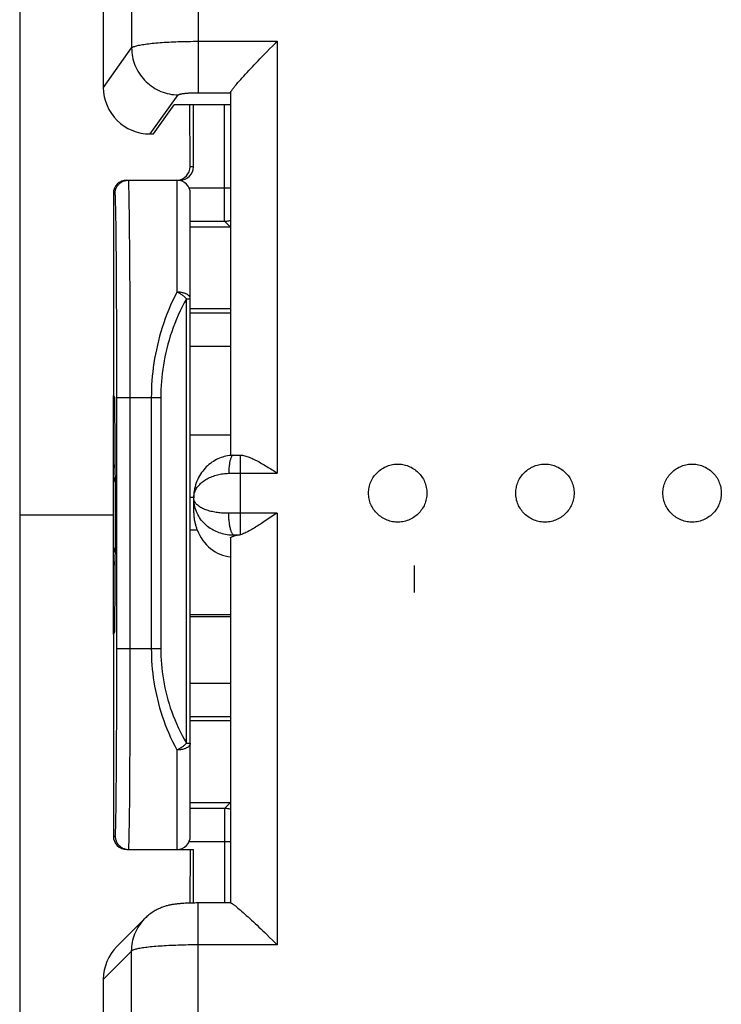
# Model space of a CAD drawing. Units: millimetres. Extents: x -18 to 122, y -24 to 46.
# Drawn here: x 39 to 50, y -7 to 7 of the extents above; entities that cross this region are included whole.
import ezdxf

# ---------------------------------------------------------------- set-up
doc = ezdxf.new("R2010")
doc.units = ezdxf.units.MM
doc.header["$LTSCALE"] = 16.335
for name, color, linetype in [('218140040', 7, 'CONTINUOUS'), ('268140000', 7, 'CONTINUOUS'), ('284140000', 7, 'CONTINUOUS'), ('340002230', 7, 'CONTINUOUS'), ('IMPORTED', 7, 'CONTINUOUS'), ('RACCORDO', 7, 'CONTINUOUS')]:
    doc.layers.add(name, color=color, linetype=linetype)

msp = doc.modelspace()

# ---------------------------------------------------------------- linework, layer by layer
at = {"layer": '218140040', "color": 7, "linetype": 'CONTINUOUS'}
for radius, start, end in [(2, 20.0586, 22.3243), (1.94, 14.2458, 17.5144), (1.94, 342.4856, 345.7542), (2, 337.6757, 339.9414)]:
    msp.add_arc((38.92, 0), radius, start, end, dxfattribs=at)
at = {"layer": '268140000', "color": 7, "linetype": 'CONTINUOUS'}
for p, q in [((39.37, 22.028), (39.37, -22.028)), ((41.916, 5.2), (41.914, 6.123)), ((41.966, 5.2), (41.966, 6.123)), ((40.97, 5), (41.766, 5)), ((40.77, 4.8), (40.773, 1.783)), ((41.92, -4.8), (41.92, 4.8)), ((42.52, 4.3), (41.92, 4.3)), ((42.52, 3.075), (41.92, 3.075)), ((40.77, -1.783), (40.77, 1.783)), ((40.77, 1.783), (40.773, 1.783)), ((40.79, 1.75), (40.773, 1.783)), ((40.802, 0.205), (40.79, 1.75)), ((39.37, 0), (40.77, 0)), ((40.79, -1.75), (40.802, -0.205)), ((40.773, -1.783), (40.79, -1.75)), ((40.773, -1.783), (40.77, -4.8)), ((40.77, -1.783), (40.773, -1.783)), ((41.92, -3.075), (42.52, -3.075)), ((41.92, -4.3), (42.52, -4.3)), ((40.97, -5), (41.966, -5)), ((41.917, -5), (41.915, -5.802)), ((41.966, -5.801), (41.966, -5))]:
    msp.add_line(p, q, dxfattribs=at)
at = {"layer": '268140000', "color": 250, "linetype": 'CONTINUOUS'}
for p, q in [((42.429, 4.823), (42.429, 6.123)), ((41.966, 5.2), (41.916, 5.2)), ((41.72, 5), (41.72, 3.326)), ((41.9, 4.887), (42.52, 4.887)), ((40.796, 4.8), (40.77, 4.8)), ((41.006, 4.77), (41.004, 4.835)), ((41.007, 4.695), (41.006, 4.77)), ((42.429, 4.718), (42.429, 4.823)), ((42.429, 4.64), (42.429, 4.718)), ((40.806, 4.585), (40.804, 4.645)), ((40.807, 4.514), (40.806, 4.585)), ((41.008, 4.611), (41.007, 4.695)), ((41.01, 4.516), (41.008, 4.611)), ((42.43, 4.569), (42.429, 4.64)), ((42.43, 4.507), (42.43, 4.569)), ((40.808, 4.435), (40.807, 4.514)), ((40.81, 4.346), (40.808, 4.435)), ((41.011, 4.412), (41.01, 4.516)), ((42.431, 4.457), (42.43, 4.507)), ((42.431, 4.428), (42.431, 4.457)), ((42.431, 4.413), (42.431, 4.428)), ((40.811, 4.248), (40.81, 4.346)), ((41.012, 4.299), (41.011, 4.412)), ((41.013, 4.178), (41.012, 4.299)), ((41.92, 4.387), (42.432, 4.387)), ((42.432, 4.401), (42.431, 4.413)), ((42.52, 4.3), (42.432, 4.387)), ((40.812, 4.142), (40.811, 4.248)), ((40.813, 4.028), (40.812, 4.142)), ((41.015, 4.048), (41.013, 4.178)), ((40.815, 3.843), (40.813, 4.028)), ((41.016, 3.839), (41.015, 4.048)), ((40.817, 3.642), (40.815, 3.843)), ((41.017, 3.614), (41.016, 3.839)), ((40.818, 3.426), (40.817, 3.642)), ((41.019, 3.375), (41.017, 3.614)), ((40.819, 3.197), (40.818, 3.426)), ((41.02, 3.123), (41.019, 3.375)), ((40.82, 2.958), (40.819, 3.197)), ((41.021, 2.862), (41.02, 3.123)), ((41.861, -3.413), (41.861, 3.229)), ((41.861, 3.229), (41.92, 3.229)), ((40.821, 2.709), (40.82, 2.958)), ((42.52, 3.014), (41.92, 3.014)), ((41.021, 2.591), (41.021, 2.862)), ((40.822, 2.453), (40.821, 2.709)), ((41.022, 2.314), (41.021, 2.591)), ((42.52, 2.514), (41.92, 2.514)), ((40.822, 2.192), (40.822, 2.453)), ((41.022, 2.033), (41.022, 2.314)), ((40.822, 1.927), (40.822, 2.192)), ((40.822, -2.163), (40.822, 1.927)), ((41.022, 1.75), (41.022, 2.033)), ((40.822, 1.75), (41.478, 1.75)), ((41.022, -2.261), (41.022, 1.75)), ((41.337, 1.75), (41.337, -2)), ((41.478, 1.75), (41.478, -2)), ((40.822, -2), (41.478, -2)), ((40.822, -2.486), (40.822, -2.163)), ((41.022, -2.607), (41.022, -2.261)), ((40.821, -2.803), (40.822, -2.486)), ((41.021, -2.944), (41.022, -2.607)), ((41.92, -2.514), (42.52, -2.514)), ((40.82, -3.109), (40.821, -2.803)), ((41.02, -3.268), (41.021, -2.944)), ((41.92, -3.014), (42.52, -3.014)), ((40.819, -3.329), (40.82, -3.109)), ((40.818, -3.539), (40.819, -3.329)), ((41.019, -3.5), (41.02, -3.268)), ((41.018, -3.721), (41.019, -3.5)), ((41.72, -3.514), (41.72, -5)), ((41.861, -3.413), (41.92, -3.413)), ((40.817, -3.737), (40.818, -3.539)), ((40.816, -3.921), (40.817, -3.737)), ((41.017, -3.928), (41.018, -3.721)), ((40.814, -4.092), (40.816, -3.921)), ((41.015, -4.121), (41.017, -3.928)), ((40.812, -4.246), (40.814, -4.092)), ((40.811, -4.339), (40.812, -4.246)), ((41.014, -4.298), (41.015, -4.121)), ((40.81, -4.425), (40.811, -4.339)), ((41.012, -4.457), (41.014, -4.298)), ((42.432, -4.387), (41.92, -4.387)), ((42.52, -4.3), (42.432, -4.387)), ((40.808, -4.571), (40.809, -4.502)), ((40.809, -4.502), (40.81, -4.425)), ((41.009, -4.641), (41.011, -4.553)), ((41.011, -4.553), (41.012, -4.457)), ((42.43, -4.507), (42.429, -4.659)), ((42.431, -4.447), (42.43, -4.507)), ((42.431, -4.42), (42.431, -4.447)), ((40.806, -4.631), (40.808, -4.571)), ((41.008, -4.719), (41.009, -4.641)), ((42.429, -4.659), (42.429, -5.8)), ((40.77, -4.8), (40.798, -4.8)), ((41.007, -4.788), (41.008, -4.719)), ((42.52, -4.887), (41.9, -4.887))]:
    msp.add_line(p, q, dxfattribs=at)
for points in [[(40.796, 4.8), (40.796, 4.812), (40.797, 4.823), (40.799, 4.835), (40.801, 4.846), (40.804, 4.857), (40.808, 4.868), (40.812, 4.879), (40.817, 4.89), (40.822, 4.9), (40.829, 4.91), (40.835, 4.919), (40.842, 4.929), (40.85, 4.937), (40.858, 4.945), (40.867, 4.953), (40.876, 4.96), (40.886, 4.967), (40.896, 4.973), (40.906, 4.979), (40.916, 4.984), (40.927, 4.988), (40.938, 4.992), (40.95, 4.995), (40.961, 4.997), (40.972, 4.999), (40.984, 5), (40.996, 5)], [(41.004, 4.835), (41.003, 4.863), (41.003, 4.889), (41.002, 4.912), (41.001, 4.933), (41, 4.951), (41, 4.966), (40.999, 4.978), (40.998, 4.988), (40.997, 4.995), (40.996, 4.999), (40.996, 5)], [(40.804, 4.645), (40.803, 4.672), (40.803, 4.696), (40.802, 4.718), (40.801, 4.737), (40.8, 4.754), (40.8, 4.768), (40.799, 4.779), (40.798, 4.788), (40.797, 4.795), (40.796, 4.799), (40.796, 4.8)], [(42.432, 4.387), (42.432, 4.388), (42.432, 4.39), (42.432, 4.393), (42.432, 4.396), (42.432, 4.401)], [(42.432, 4.387), (42.448, 4.388), (42.464, 4.389), (42.479, 4.391), (42.495, 4.394), (42.51, 4.398), (42.52, 4.401)], [(41.72, 3.326), (41.687, 3.261), (41.655, 3.196), (41.626, 3.13), (41.598, 3.065), (41.571, 2.999), (41.546, 2.933), (41.523, 2.867), (41.501, 2.8), (41.48, 2.734), (41.461, 2.667), (41.443, 2.601), (41.427, 2.534), (41.412, 2.467), (41.399, 2.401), (41.387, 2.335), (41.376, 2.268), (41.367, 2.202), (41.359, 2.137), (41.352, 2.071), (41.346, 2.006), (41.342, 1.942), (41.339, 1.877), (41.338, 1.813), (41.337, 1.75)], [(41.92, 3.229), (41.92, 3.234), (41.919, 3.239), (41.917, 3.244), (41.916, 3.249), (41.913, 3.255), (41.91, 3.26), (41.906, 3.265), (41.901, 3.271), (41.895, 3.276), (41.889, 3.281), (41.883, 3.286), (41.876, 3.29), (41.868, 3.295), (41.86, 3.299), (41.851, 3.303), (41.842, 3.306), (41.832, 3.31), (41.822, 3.313), (41.812, 3.316), (41.801, 3.318), (41.79, 3.32), (41.778, 3.322), (41.767, 3.324), (41.755, 3.325), (41.744, 3.326), (41.732, 3.326), (41.72, 3.326)], [(41.861, 3.229), (41.854, 3.237), (41.847, 3.244), (41.839, 3.252), (41.831, 3.259), (41.822, 3.266), (41.813, 3.273), (41.803, 3.28), (41.793, 3.287), (41.783, 3.293), (41.773, 3.299), (41.763, 3.305), (41.752, 3.311), (41.741, 3.317), (41.731, 3.322), (41.72, 3.326)], [(41.861, 3.229), (41.828, 3.168), (41.797, 3.107), (41.767, 3.045), (41.739, 2.984), (41.712, 2.922), (41.688, 2.86), (41.664, 2.798), (41.642, 2.736), (41.621, 2.673), (41.602, 2.611), (41.585, 2.548), (41.568, 2.486), (41.554, 2.423), (41.54, 2.361), (41.528, 2.299), (41.517, 2.236), (41.508, 2.175), (41.5, 2.113), (41.493, 2.052), (41.488, 1.991), (41.484, 1.93), (41.481, 1.87), (41.479, 1.81), (41.478, 1.75)], [(41.337, -2), (41.338, -2.061), (41.339, -2.122), (41.342, -2.184), (41.346, -2.246), (41.352, -2.309), (41.359, -2.372), (41.367, -2.435), (41.376, -2.498), (41.387, -2.562), (41.399, -2.626), (41.412, -2.69), (41.427, -2.754), (41.443, -2.818), (41.461, -2.882), (41.48, -2.946), (41.5, -3.01), (41.522, -3.073), (41.546, -3.137), (41.571, -3.2), (41.597, -3.263), (41.625, -3.326), (41.655, -3.389), (41.687, -3.452), (41.72, -3.514)], [(41.478, -2), (41.479, -2.057), (41.481, -2.114), (41.484, -2.172), (41.488, -2.23), (41.493, -2.288), (41.5, -2.347), (41.508, -2.406), (41.517, -2.465), (41.528, -2.525), (41.54, -2.584), (41.553, -2.644), (41.568, -2.704), (41.584, -2.763), (41.602, -2.823), (41.621, -2.883), (41.642, -2.942), (41.664, -3.002), (41.687, -3.061), (41.712, -3.12), (41.739, -3.179), (41.767, -3.238), (41.797, -3.296), (41.828, -3.355), (41.861, -3.413)], [(41.92, -3.413), (41.919, -3.419), (41.918, -3.425), (41.917, -3.431), (41.914, -3.437), (41.911, -3.443), (41.907, -3.448), (41.903, -3.454), (41.898, -3.459), (41.892, -3.465), (41.886, -3.47), (41.879, -3.475), (41.871, -3.479), (41.863, -3.484), (41.855, -3.488), (41.846, -3.492), (41.836, -3.495), (41.826, -3.499), (41.816, -3.502), (41.805, -3.505), (41.794, -3.507), (41.783, -3.509), (41.772, -3.511), (41.761, -3.512), (41.751, -3.513), (41.74, -3.514), (41.73, -3.514), (41.72, -3.514)], [(41.861, -3.413), (41.855, -3.42), (41.849, -3.427), (41.842, -3.434), (41.835, -3.44), (41.827, -3.447), (41.819, -3.454), (41.811, -3.46), (41.803, -3.466), (41.795, -3.472), (41.786, -3.478), (41.778, -3.484), (41.769, -3.489), (41.761, -3.494), (41.752, -3.498), (41.744, -3.503), (41.736, -3.507), (41.728, -3.511), (41.72, -3.514)], [(42.432, -4.387), (42.432, -4.388), (42.432, -4.39), (42.432, -4.393), (42.432, -4.396), (42.432, -4.401), (42.432, -4.406), (42.431, -4.42)], [(42.52, -4.401), (42.51, -4.398), (42.495, -4.394), (42.479, -4.391), (42.464, -4.389), (42.448, -4.388), (42.432, -4.387)], [(40.798, -4.8), (40.799, -4.799), (40.799, -4.795), (40.8, -4.789), (40.801, -4.781), (40.801, -4.77), (40.802, -4.757), (40.803, -4.742), (40.804, -4.725), (40.804, -4.705), (40.805, -4.682), (40.806, -4.631)], [(40.798, -4.8), (40.798, -4.812), (40.799, -4.823), (40.801, -4.835), (40.803, -4.846), (40.806, -4.857), (40.81, -4.868), (40.814, -4.879), (40.819, -4.89), (40.825, -4.9), (40.831, -4.91), (40.837, -4.919), (40.845, -4.929), (40.852, -4.937), (40.861, -4.945), (40.869, -4.953), (40.878, -4.96), (40.888, -4.967), (40.898, -4.973), (40.908, -4.979), (40.919, -4.984), (40.929, -4.988), (40.941, -4.992), (40.952, -4.995), (40.963, -4.997), (40.975, -4.999), (40.986, -5), (40.998, -5)], [(40.998, -5), (40.999, -4.999), (40.999, -4.995), (41, -4.989), (41.001, -4.98), (41.001, -4.968), (41.002, -4.954), (41.003, -4.938), (41.003, -4.919), (41.004, -4.898), (41.005, -4.874), (41.006, -4.848), (41.007, -4.788)]]:
    msp.add_lwpolyline(points, dxfattribs=at)
at = {"layer": '268140000', "color": 7, "linetype": 'CONTINUOUS'}
for centre, start, end in [((41.72, 4.8), 0, 90), ((41.72, -4.8), 270, 360)]:
    msp.add_arc(centre, 0.2, start, end, dxfattribs=at)
for centre, major_axis, ratio, start_param, end_param in [((41.716, 5.2), (-0.147, 0.136), 0.997854, 2.379481, 3.892049), ((41.766, 5.2), (0.2, 0), 0.999848, -1.570796, 0), ((40.97, 4.8), (-0.144, 0.139), 0.998928, -0.802891, 0.767905), ((40.8, 0), (0, 0.3), 0.008727, -2.321288, -0.820305), ((40.97, -4.8), (0.144, 0.139), 0.998928, -3.909498, -2.338702)]:
    msp.add_ellipse(centre, major_axis=major_axis, ratio=ratio, start_param=start_param, end_param=end_param, dxfattribs=at)
at = {"layer": '284140000', "color": 7, "linetype": 'CONTINUOUS'}
for p, q in [((40.62, 6.385), (40.62, 18.958)), ((43.191, 7.047), (43.22, 7.075)), ((43.018, 6.871), (43.061, 6.916)), ((43.061, 6.916), (43.105, 6.96)), ((43.105, 6.96), (43.148, 7.004)), ((43.148, 7.004), (43.191, 7.047)), ((42.904, 6.753), (42.932, 6.782)), ((42.932, 6.782), (42.96, 6.812)), ((42.96, 6.812), (42.989, 6.841)), ((42.989, 6.841), (43.018, 6.871)), ((42.769, 6.61), (42.795, 6.638)), ((42.795, 6.638), (42.822, 6.666)), ((42.822, 6.666), (42.849, 6.695)), ((42.849, 6.695), (42.876, 6.724)), ((42.876, 6.724), (42.904, 6.753)), ((42.632, 6.457), (42.652, 6.48)), ((42.652, 6.48), (42.674, 6.505)), ((42.674, 6.505), (42.696, 6.53)), ((42.696, 6.53), (42.72, 6.556)), ((42.72, 6.556), (42.744, 6.583)), ((42.744, 6.583), (42.769, 6.61)), ((42.52, 6.306), (42.52, 0.887)), ((41.37, 5.69), (41.68, 6.123)), ((42.52, 6.123), (41.68, 6.123)), ((41.321, 5.69), (41.37, 5.69)), ((41.92, 1.196), (42.52, 1.196)), ((42.562, 0.89), (42.586, 0.89)), ((42.586, 0.89), (42.61, 0.891)), ((42.61, 0.891), (42.634, 0.891)), ((42.669, 0.891), (42.67, 0.891)), ((41.97, 0.031), (41.97, 0.252)), ((42.52, -0.344), (42.52, -5.8)), ((41.92, -1.489), (42.52, -1.489)), ((41.92, -1.519), (42.52, -1.519)), ((42.039, -5.8), (42.006, -5.8)), ((42.524, -5.8), (42.039, -5.8)), ((41.246, -6.028), (40.824, -6.449)), ((41.246, -6.028), (41.246, -6.028)), ((42.663, -5.902), (42.685, -5.921)), ((42.685, -5.921), (42.708, -5.941)), ((42.708, -5.941), (42.732, -5.963)), ((42.732, -5.963), (42.757, -5.985)), ((42.757, -5.985), (42.782, -6.008)), ((42.782, -6.008), (42.808, -6.032)), ((42.808, -6.032), (42.835, -6.056)), ((42.835, -6.056), (42.862, -6.082)), ((42.862, -6.082), (42.89, -6.107)), ((42.89, -6.107), (42.918, -6.134)), ((42.918, -6.134), (42.946, -6.161)), ((42.946, -6.161), (42.975, -6.188)), ((42.975, -6.188), (43.003, -6.215)), ((43.003, -6.215), (43.032, -6.243)), ((43.032, -6.243), (43.061, -6.271)), ((43.061, -6.271), (43.105, -6.314)), ((43.105, -6.314), (43.148, -6.356)), ((43.148, -6.356), (43.191, -6.399)), ((43.191, -6.399), (43.22, -6.427)), ((40.62, -19.512), (40.62, -6.939))]:
    msp.add_line(p, q, dxfattribs=at)
at = {"layer": '284140000', "color": 250, "linetype": 'CONTINUOUS'}
for p, q in [((41.043, 18.181), (41.043, 6.975)), ((42.039, 18.225), (42.039, 6.307)), ((42.039, 7.075), (43.22, 7.075)), ((43.22, 7.075), (43.22, 0.622)), ((40.62, 6.385), (41.043, 6.975)), ((41.321, 5.69), (41.74, 6.274)), ((42.028, 6.307), (42.52, 6.307)), ((42.67, -0.299), (42.67, 0.891)), ((42.495, 0.62), (42.533, 0.621)), ((42.533, 0.621), (42.572, 0.622)), ((42.572, 0.622), (42.611, 0.622)), ((42.611, 0.622), (42.65, 0.622)), ((42.65, 0.622), (43.22, 0.622)), ((41.92, 0.262), (41.97, 0.262)), ((42.533, 0.024), (42.495, 0.023)), ((42.572, 0.025), (42.533, 0.024)), ((42.611, 0.025), (42.572, 0.025)), ((42.65, 0.026), (42.611, 0.025)), ((43.22, 0.026), (42.65, 0.026)), ((43.22, 0.026), (43.22, -6.427)), ((41.92, -0.226), (42.022, -0.226)), ((42.57, -0.305), (42.57, -0.319)), ((42.586, -0.305), (42.57, -0.305)), ((42.603, -0.305), (42.586, -0.305)), ((42.62, -0.304), (42.603, -0.305)), ((42.039, -19.577), (42.039, -5.8)), ((43.22, -6.427), (42.039, -6.427)), ((41.043, -6.518), (40.62, -6.939)), ((41.043, -18.586), (41.043, -6.518))]:
    msp.add_line(p, q, dxfattribs=at)
for points in [[(41.043, 6.975), (41.047, 6.979), (41.053, 6.983), (41.059, 6.987), (41.068, 6.991), (41.077, 6.995), (41.089, 6.999), (41.101, 7.003), (41.115, 7.007), (41.13, 7.011), (41.147, 7.015), (41.164, 7.019), (41.183, 7.022), (41.204, 7.026), (41.225, 7.029), (41.248, 7.032), (41.272, 7.036), (41.297, 7.039), (41.323, 7.042), (41.35, 7.045), (41.378, 7.048), (41.407, 7.05), (41.437, 7.053), (41.467, 7.055), (41.499, 7.058), (41.531, 7.06), (41.565, 7.062), (41.598, 7.064), (41.633, 7.066), (41.668, 7.067), (41.703, 7.069), (41.74, 7.07), (41.776, 7.071), (41.813, 7.072), (41.85, 7.073), (41.888, 7.074), (41.925, 7.074), (41.963, 7.075), (42.001, 7.075), (42.039, 7.075)], [(41.043, 6.975), (41.044, 6.942), (41.046, 6.909), (41.05, 6.876), (41.056, 6.843), (41.063, 6.811), (41.071, 6.779), (41.082, 6.748), (41.093, 6.716), (41.106, 6.686), (41.121, 6.656), (41.137, 6.627), (41.154, 6.599), (41.173, 6.571), (41.193, 6.544), (41.214, 6.519), (41.236, 6.494), (41.259, 6.47), (41.284, 6.448), (41.31, 6.427), (41.336, 6.407), (41.364, 6.388), (41.392, 6.37), (41.421, 6.354), (41.451, 6.34), (41.481, 6.326), (41.512, 6.314), (41.544, 6.304), (41.576, 6.295), (41.608, 6.288), (41.641, 6.282), (41.674, 6.278), (41.707, 6.275), (41.74, 6.274)], [(41.74, 6.274), (41.742, 6.275), (41.743, 6.277), (41.745, 6.278), (41.748, 6.279), (41.751, 6.281), (41.754, 6.282), (41.758, 6.283), (41.762, 6.285), (41.766, 6.286), (41.771, 6.287), (41.777, 6.288), (41.782, 6.29), (41.789, 6.291), (41.795, 6.292), (41.802, 6.293), (41.809, 6.294), (41.816, 6.295), (41.824, 6.296), (41.832, 6.297), (41.841, 6.298), (41.849, 6.299), (41.858, 6.3), (41.868, 6.301), (41.877, 6.301), (41.887, 6.302), (41.897, 6.303), (41.907, 6.303), (41.917, 6.304), (41.928, 6.305), (41.939, 6.305), (41.949, 6.305), (41.96, 6.306), (41.971, 6.306), (41.982, 6.306), (41.994, 6.307), (42.005, 6.307), (42.016, 6.307), (42.028, 6.307)], [(42.562, 0.89), (42.561, 0.89), (42.557, 0.889), (42.553, 0.887), (42.548, 0.884), (42.544, 0.88), (42.54, 0.876), (42.536, 0.87), (42.532, 0.863), (42.529, 0.856), (42.525, 0.847), (42.522, 0.838), (42.518, 0.828), (42.515, 0.817), (42.512, 0.805), (42.51, 0.792), (42.507, 0.779), (42.505, 0.765), (42.503, 0.751), (42.501, 0.736), (42.499, 0.72), (42.498, 0.704), (42.497, 0.688), (42.496, 0.671), (42.495, 0.655), (42.495, 0.637), (42.495, 0.62)], [(41.97, 0.251), (41.97, 0.268), (41.972, 0.284), (41.975, 0.301), (41.979, 0.318), (41.984, 0.334), (41.99, 0.35), (41.997, 0.366), (42.005, 0.382), (42.014, 0.397), (42.024, 0.412), (42.035, 0.426), (42.047, 0.44), (42.06, 0.454), (42.074, 0.467), (42.088, 0.48), (42.103, 0.492), (42.119, 0.504), (42.135, 0.515), (42.152, 0.526), (42.17, 0.536), (42.188, 0.546), (42.206, 0.555), (42.225, 0.563), (42.244, 0.571), (42.264, 0.578), (42.284, 0.585), (42.304, 0.591), (42.325, 0.597), (42.345, 0.602), (42.366, 0.606), (42.388, 0.61), (42.409, 0.613), (42.43, 0.616), (42.452, 0.618), (42.473, 0.619), (42.495, 0.62)], [(42.495, 0.023), (42.473, 0.023), (42.452, 0.023), (42.43, 0.024), (42.409, 0.024), (42.388, 0.026), (42.366, 0.028), (42.345, 0.03), (42.325, 0.032), (42.304, 0.035), (42.284, 0.039), (42.264, 0.043), (42.244, 0.047), (42.225, 0.051), (42.206, 0.056), (42.188, 0.062), (42.17, 0.068), (42.152, 0.074), (42.135, 0.081), (42.119, 0.088), (42.103, 0.095), (42.088, 0.103), (42.074, 0.111), (42.06, 0.12), (42.047, 0.128), (42.035, 0.137), (42.024, 0.147), (42.014, 0.156), (42.005, 0.166), (41.997, 0.176), (41.99, 0.187), (41.984, 0.197), (41.979, 0.208), (41.975, 0.218), (41.972, 0.229), (41.97, 0.24), (41.97, 0.251)], [(42.57, -0.305), (42.545, -0.305), (42.521, -0.304), (42.496, -0.302), (42.472, -0.299), (42.447, -0.295), (42.423, -0.29), (42.399, -0.284), (42.375, -0.277), (42.352, -0.27), (42.329, -0.261), (42.306, -0.251), (42.284, -0.24), (42.261, -0.229), (42.24, -0.216), (42.219, -0.203), (42.198, -0.188), (42.178, -0.173), (42.159, -0.157), (42.14, -0.14), (42.122, -0.122), (42.105, -0.103), (42.089, -0.084), (42.073, -0.063), (42.058, -0.042), (42.045, -0.02), (42.032, 0.002), (42.021, 0.025), (42.01, 0.049), (42.001, 0.073), (41.993, 0.097), (41.986, 0.122), (41.98, 0.148), (41.976, 0.173), (41.972, 0.199), (41.97, 0.225), (41.97, 0.251)], [(42.57, -0.305), (42.565, -0.303), (42.561, -0.3), (42.557, -0.296), (42.553, -0.29), (42.548, -0.284), (42.544, -0.277), (42.54, -0.269), (42.536, -0.26), (42.532, -0.25), (42.529, -0.24), (42.525, -0.228), (42.522, -0.216), (42.518, -0.203), (42.515, -0.19), (42.512, -0.176), (42.51, -0.161), (42.507, -0.146), (42.505, -0.13), (42.503, -0.114), (42.501, -0.097), (42.499, -0.081), (42.498, -0.063), (42.497, -0.046), (42.496, -0.029), (42.495, -0.011), (42.495, 0.006), (42.495, 0.023)], [(42.645, -0.304), (42.636, -0.304), (42.62, -0.304)], [(41.043, -6.518), (41.044, -6.485), (41.046, -6.452), (41.05, -6.419), (41.056, -6.386), (41.063, -6.354), (41.071, -6.322), (41.082, -6.29), (41.093, -6.259), (41.106, -6.229), (41.121, -6.199), (41.137, -6.17), (41.154, -6.142), (41.173, -6.115), (41.193, -6.088), (41.214, -6.063), (41.236, -6.039), (41.246, -6.028)], [(42.039, -6.427), (42.001, -6.427), (41.963, -6.427), (41.925, -6.428), (41.888, -6.428), (41.85, -6.429), (41.813, -6.43), (41.776, -6.431), (41.74, -6.432), (41.703, -6.433), (41.668, -6.434), (41.633, -6.436), (41.598, -6.437), (41.565, -6.439), (41.531, -6.441), (41.499, -6.443), (41.467, -6.445), (41.437, -6.447), (41.407, -6.449), (41.378, -6.452), (41.35, -6.454), (41.323, -6.457), (41.297, -6.46), (41.272, -6.463), (41.248, -6.466), (41.225, -6.469), (41.204, -6.472), (41.183, -6.475), (41.164, -6.478), (41.147, -6.482), (41.13, -6.485), (41.115, -6.488), (41.101, -6.492), (41.089, -6.496), (41.077, -6.499), (41.068, -6.503), (41.059, -6.506), (41.053, -6.51), (41.047, -6.514), (41.043, -6.518)]]:
    msp.add_lwpolyline(points, dxfattribs=at)
at = {"layer": '284140000', "color": 7, "linetype": 'CONTINUOUS'}
for points in [[(42.522, 6.314), (42.524, 6.319), (42.527, 6.324), (42.531, 6.329), (42.535, 6.336), (42.539, 6.342), (42.544, 6.35), (42.55, 6.357), (42.556, 6.366), (42.563, 6.374), (42.57, 6.383), (42.578, 6.393), (42.586, 6.403), (42.594, 6.413), (42.603, 6.423)], [(42.603, 6.423), (42.622, 6.445), (42.632, 6.457)], [(42.52, 6.307), (42.521, 6.31), (42.522, 6.314)], [(42.562, 0.89), (42.553, 0.889), (42.528, 0.888), (42.503, 0.885), (42.478, 0.881), (42.453, 0.876), (42.428, 0.87), (42.404, 0.863), (42.38, 0.855), (42.356, 0.846), (42.332, 0.836), (42.309, 0.824), (42.286, 0.812), (42.264, 0.798), (42.242, 0.784), (42.22, 0.768), (42.199, 0.751), (42.179, 0.733), (42.159, 0.715), (42.14, 0.695), (42.122, 0.674), (42.105, 0.652), (42.088, 0.63), (42.072, 0.606), (42.057, 0.581), (42.043, 0.556), (42.031, 0.53), (42.019, 0.502), (42.008, 0.475), (41.999, 0.446), (41.991, 0.418), (41.984, 0.388), (41.978, 0.359), (41.974, 0.328), (41.971, 0.298), (41.97, 0.268), (41.97, 0.252)], [(42.634, 0.891), (42.658, 0.891), (42.669, 0.891)], [(42.67, 0.891), (42.685, 0.89), (42.7, 0.889), (42.716, 0.886), (42.733, 0.882), (42.749, 0.878), (42.766, 0.872), (42.783, 0.866), (42.801, 0.86), (42.819, 0.852), (42.837, 0.845), (42.855, 0.836), (42.873, 0.828), (42.892, 0.818), (42.91, 0.809), (42.929, 0.799), (42.948, 0.789), (42.967, 0.778), (42.986, 0.767), (43.005, 0.756), (43.025, 0.745), (43.044, 0.733), (43.064, 0.721), (43.083, 0.709), (43.103, 0.697), (43.122, 0.685), (43.142, 0.673), (43.161, 0.66)], [(44.584, 0.324), (44.584, 0.346), (44.586, 0.367), (44.589, 0.389), (44.593, 0.41), (44.597, 0.431), (44.603, 0.452), (44.61, 0.472), (44.618, 0.492), (44.627, 0.512), (44.637, 0.531), (44.648, 0.55), (44.66, 0.568), (44.672, 0.586), (44.686, 0.603), (44.7, 0.619), (44.715, 0.634), (44.731, 0.649), (44.748, 0.663), (44.765, 0.676), (44.783, 0.688), (44.802, 0.699), (44.821, 0.71), (44.841, 0.719), (44.861, 0.728), (44.881, 0.735), (44.902, 0.741), (44.923, 0.747), (44.944, 0.751), (44.966, 0.754), (44.987, 0.756), (45.009, 0.757), (45.031, 0.757), (45.052, 0.756), (45.074, 0.754), (45.096, 0.751), (45.117, 0.747), (45.138, 0.741), (45.159, 0.735), (45.179, 0.728), (45.199, 0.719), (45.219, 0.71), (45.238, 0.699), (45.256, 0.688), (45.274, 0.676), (45.292, 0.663), (45.308, 0.649), (45.324, 0.634), (45.339, 0.619), (45.354, 0.603), (45.367, 0.586), (45.38, 0.568), (45.392, 0.55), (45.403, 0.531), (45.413, 0.512), (45.421, 0.492), (45.429, 0.472), (45.436, 0.452), (45.442, 0.431), (45.447, 0.41), (45.451, 0.389), (45.454, 0.367), (45.455, 0.346), (45.456, 0.324)], [(46.784, 0.324), (46.784, 0.346), (46.786, 0.367), (46.789, 0.389), (46.793, 0.41), (46.797, 0.431), (46.803, 0.452), (46.81, 0.472), (46.818, 0.492), (46.827, 0.512), (46.837, 0.531), (46.848, 0.55), (46.86, 0.568), (46.872, 0.586), (46.886, 0.603), (46.9, 0.619), (46.915, 0.634), (46.931, 0.649), (46.948, 0.663), (46.965, 0.676), (46.983, 0.688), (47.002, 0.699), (47.021, 0.71), (47.041, 0.719), (47.061, 0.728), (47.081, 0.735), (47.102, 0.741), (47.123, 0.747), (47.144, 0.751), (47.166, 0.754), (47.187, 0.756), (47.209, 0.757), (47.231, 0.757), (47.252, 0.756), (47.274, 0.754), (47.296, 0.751), (47.317, 0.747), (47.338, 0.741), (47.359, 0.735), (47.379, 0.728), (47.399, 0.719), (47.419, 0.71), (47.438, 0.699), (47.456, 0.688), (47.474, 0.676), (47.492, 0.663), (47.508, 0.649), (47.524, 0.634), (47.539, 0.619), (47.554, 0.603), (47.567, 0.586), (47.58, 0.568), (47.592, 0.55), (47.603, 0.531), (47.613, 0.512), (47.621, 0.492), (47.629, 0.472), (47.636, 0.452), (47.642, 0.431), (47.647, 0.41), (47.651, 0.389), (47.654, 0.367), (47.655, 0.346), (47.656, 0.324)], [(48.984, 0.324), (48.984, 0.346), (48.986, 0.367), (48.989, 0.389), (48.993, 0.41), (48.997, 0.431), (49.003, 0.452), (49.01, 0.472), (49.018, 0.492), (49.027, 0.512), (49.037, 0.531), (49.048, 0.55), (49.06, 0.568), (49.072, 0.586), (49.086, 0.603), (49.1, 0.619), (49.115, 0.634), (49.131, 0.649), (49.148, 0.663), (49.165, 0.676), (49.183, 0.688), (49.202, 0.699), (49.221, 0.71), (49.241, 0.719), (49.261, 0.728), (49.281, 0.735), (49.302, 0.741), (49.323, 0.747), (49.344, 0.751), (49.366, 0.754), (49.387, 0.756), (49.409, 0.757), (49.431, 0.757), (49.452, 0.756), (49.474, 0.754), (49.496, 0.751), (49.517, 0.747), (49.538, 0.741), (49.559, 0.735), (49.579, 0.728), (49.599, 0.719), (49.619, 0.71), (49.638, 0.699), (49.656, 0.688), (49.674, 0.676), (49.692, 0.663), (49.708, 0.649), (49.724, 0.634), (49.739, 0.619), (49.754, 0.603), (49.767, 0.586), (49.78, 0.568), (49.792, 0.55), (49.803, 0.531), (49.813, 0.512), (49.821, 0.492), (49.829, 0.472), (49.836, 0.452), (49.842, 0.431), (49.847, 0.41), (49.851, 0.389), (49.854, 0.367), (49.855, 0.346), (49.856, 0.324)], [(43.161, 0.66), (43.2, 0.635), (43.22, 0.622)], [(45.456, 0.324), (45.455, 0.302), (45.454, 0.281), (45.451, 0.259), (45.447, 0.238), (45.442, 0.217), (45.436, 0.196), (45.429, 0.176), (45.421, 0.156), (45.413, 0.136), (45.403, 0.117), (45.392, 0.098), (45.38, 0.08), (45.367, 0.062), (45.354, 0.045), (45.339, 0.029), (45.324, 0.014), (45.308, -0.001), (45.292, -0.015), (45.274, -0.028), (45.256, -0.04), (45.238, -0.051), (45.219, -0.062), (45.199, -0.071), (45.179, -0.079), (45.159, -0.087), (45.138, -0.093), (45.117, -0.099), (45.096, -0.103), (45.074, -0.106), (45.052, -0.108), (45.031, -0.109), (45.009, -0.109), (44.987, -0.108), (44.966, -0.106), (44.944, -0.103), (44.923, -0.099), (44.902, -0.093), (44.881, -0.087), (44.861, -0.079), (44.841, -0.071), (44.821, -0.062), (44.802, -0.051), (44.783, -0.04), (44.765, -0.028), (44.748, -0.015), (44.731, -0.001), (44.715, 0.014), (44.7, 0.029), (44.686, 0.045), (44.672, 0.062), (44.66, 0.08), (44.648, 0.098), (44.637, 0.117), (44.627, 0.136), (44.618, 0.156), (44.61, 0.176), (44.603, 0.196), (44.597, 0.217), (44.593, 0.238), (44.589, 0.259), (44.586, 0.281), (44.584, 0.302), (44.584, 0.324)], [(47.656, 0.324), (47.655, 0.302), (47.654, 0.281), (47.651, 0.259), (47.647, 0.238), (47.642, 0.217), (47.636, 0.196), (47.629, 0.176), (47.621, 0.156), (47.613, 0.136), (47.603, 0.117), (47.592, 0.098), (47.58, 0.08), (47.567, 0.062), (47.554, 0.045), (47.539, 0.029), (47.524, 0.014), (47.508, -0.001), (47.492, -0.015), (47.474, -0.028), (47.456, -0.04), (47.438, -0.051), (47.419, -0.062), (47.399, -0.071), (47.379, -0.079), (47.359, -0.087), (47.338, -0.093), (47.317, -0.099), (47.296, -0.103), (47.274, -0.106), (47.252, -0.108), (47.231, -0.109), (47.209, -0.109), (47.187, -0.108), (47.166, -0.106), (47.144, -0.103), (47.123, -0.099), (47.102, -0.093), (47.081, -0.087), (47.061, -0.079), (47.041, -0.071), (47.021, -0.062), (47.002, -0.051), (46.983, -0.04), (46.965, -0.028), (46.948, -0.015), (46.931, -0.001), (46.915, 0.014), (46.9, 0.029), (46.886, 0.045), (46.872, 0.062), (46.86, 0.08), (46.848, 0.098), (46.837, 0.117), (46.827, 0.136), (46.818, 0.156), (46.81, 0.176), (46.803, 0.196), (46.797, 0.217), (46.793, 0.238), (46.789, 0.259), (46.786, 0.281), (46.784, 0.302), (46.784, 0.324)], [(49.856, 0.324), (49.855, 0.302), (49.854, 0.281), (49.851, 0.259), (49.847, 0.238), (49.842, 0.217), (49.836, 0.196), (49.829, 0.176), (49.821, 0.156), (49.813, 0.136), (49.803, 0.117), (49.792, 0.098), (49.78, 0.08), (49.767, 0.062), (49.754, 0.045), (49.739, 0.029), (49.724, 0.014), (49.708, -0.001), (49.692, -0.015), (49.674, -0.028), (49.656, -0.04), (49.638, -0.051), (49.619, -0.062), (49.599, -0.071), (49.579, -0.079), (49.559, -0.087), (49.538, -0.093), (49.517, -0.099), (49.496, -0.103), (49.474, -0.106), (49.452, -0.108), (49.431, -0.109), (49.409, -0.109), (49.387, -0.108), (49.366, -0.106), (49.344, -0.103), (49.323, -0.099), (49.302, -0.093), (49.281, -0.087), (49.261, -0.079), (49.241, -0.071), (49.221, -0.062), (49.202, -0.051), (49.183, -0.04), (49.165, -0.028), (49.148, -0.015), (49.131, -0.001), (49.115, 0.014), (49.1, 0.029), (49.086, 0.045), (49.072, 0.062), (49.06, 0.08), (49.048, 0.098), (49.037, 0.117), (49.027, 0.136), (49.018, 0.156), (49.01, 0.176), (49.003, 0.196), (48.997, 0.217), (48.993, 0.238), (48.989, 0.259), (48.986, 0.281), (48.984, 0.302), (48.984, 0.324)], [(41.97, 0.031), (41.97, 0.024), (41.97, 0.01), (41.971, -0.004), (41.972, -0.018), (41.973, -0.032), (41.975, -0.047), (41.977, -0.061), (41.979, -0.075), (41.982, -0.089), (41.985, -0.103), (41.988, -0.117), (41.991, -0.131), (41.995, -0.144), (41.998, -0.157), (42.002, -0.17), (42.006, -0.182), (42.01, -0.194), (42.014, -0.205), (42.018, -0.216), (42.022, -0.226)], [(43.22, 0.026), (43.2, 0.013), (43.025, -0.102)], [(43.025, -0.102), (42.986, -0.128), (42.967, -0.14), (42.948, -0.152), (42.929, -0.164), (42.91, -0.176), (42.892, -0.187), (42.873, -0.199), (42.855, -0.21), (42.837, -0.22), (42.819, -0.231), (42.801, -0.241), (42.783, -0.25), (42.766, -0.259), (42.749, -0.267), (42.733, -0.275), (42.716, -0.282), (42.7, -0.289), (42.685, -0.294), (42.67, -0.299)], [(42.52, -0.344), (42.52, -0.341), (42.521, -0.339), (42.523, -0.337), (42.525, -0.335), (42.529, -0.333), (42.533, -0.331), (42.537, -0.329), (42.542, -0.327), (42.548, -0.325), (42.555, -0.323), (42.562, -0.321), (42.57, -0.319)], [(42.647, -0.304), (42.63, -0.306), (42.616, -0.309), (42.603, -0.311), (42.591, -0.314), (42.58, -0.316), (42.57, -0.319)], [(42.67, -0.299), (42.667, -0.3), (42.664, -0.3), (42.661, -0.301), (42.658, -0.302), (42.656, -0.302), (42.653, -0.303), (42.65, -0.303), (42.647, -0.304)], [(42.006, -5.8), (41.986, -5.801), (41.967, -5.801), (41.948, -5.801), (41.929, -5.802), (41.91, -5.802), (41.893, -5.803), (41.875, -5.804), (41.858, -5.804), (41.841, -5.805), (41.825, -5.806), (41.809, -5.807), (41.794, -5.808), (41.779, -5.809), (41.765, -5.811), (41.751, -5.812), (41.738, -5.813), (41.725, -5.815), (41.712, -5.816), (41.699, -5.818), (41.687, -5.819), (41.674, -5.821), (41.662, -5.823), (41.65, -5.825), (41.638, -5.827), (41.626, -5.83), (41.613, -5.832), (41.601, -5.835), (41.588, -5.838), (41.574, -5.842), (41.561, -5.845), (41.547, -5.849), (41.533, -5.854), (41.518, -5.859), (41.503, -5.864), (41.488, -5.87), (41.473, -5.876), (41.458, -5.883), (41.442, -5.89), (41.426, -5.898), (41.411, -5.906), (41.395, -5.915), (41.379, -5.924), (41.363, -5.934), (41.348, -5.944), (41.332, -5.955), (41.317, -5.966), (41.302, -5.978), (41.287, -5.991), (41.272, -6.004), (41.258, -6.017), (41.246, -6.028)], [(42.524, -5.8), (42.524, -5.8), (42.527, -5.801), (42.531, -5.802), (42.535, -5.804), (42.539, -5.806), (42.544, -5.809), (42.55, -5.813), (42.556, -5.817), (42.563, -5.822), (42.57, -5.827), (42.578, -5.833), (42.586, -5.839), (42.594, -5.845), (42.603, -5.852), (42.612, -5.86), (42.622, -5.867), (42.632, -5.876)], [(42.632, -5.876), (42.652, -5.893), (42.663, -5.902)]]:
    msp.add_lwpolyline(points, dxfattribs=at)
for centre, major_axis, ratio, start_param, end_param in [((41.322, 6.386), (0.7, 0.058), 0.990764, 3.060015, 4.62929), ((43.22, 6.306), (0.7, 0), 0.121888, 3.124139, 3.141593), ((42.57, 0.055), (0, 0.686), 0.874276, -4.2904, -3.225023), ((41.322, -6.94), (0.7, -0.058), 0.990764, 2.441275, 3.22317)]:
    msp.add_ellipse(centre, major_axis=major_axis, ratio=ratio, start_param=start_param, end_param=end_param, dxfattribs=at)
at = {"layer": '340002230', "color": 7, "linetype": 'CONTINUOUS'}
msp.add_line((45.27, -1.159), (45.27, -0.76), dxfattribs=at)
at = {"layer": 'IMPORTED', "color": 7, "linetype": 'CONTINUOUS'}
for radius, start, end in [(2, 20.0586, 22.3243), (1.94, 14.2458, 17.5144), (1.94, 342.4856, 345.7542), (2, 337.6757, 339.9414)]:
    msp.add_arc((38.92, 0), radius, start, end, dxfattribs=at)
at = {"layer": 'RACCORDO', "color": 250, "linetype": 'CONTINUOUS'}
for p, q in [((40.77, 1.593), (40.791, 1.593)), ((40.791, -1.593), (40.77, -1.593))]:
    msp.add_line(p, q, dxfattribs=at)
at = {"layer": 'RACCORDO', "color": 7, "linetype": 'CONTINUOUS'}
for points in [[(40.793, 1.376), (40.792, 1.376), (40.773, 1.403), (40.77, 1.408)], [(40.77, -1.408), (40.773, -1.403), (40.792, -1.376), (40.793, -1.376)]]:
    msp.add_lwpolyline(points, dxfattribs=at)

doc.saveas('drawing.dxf')
